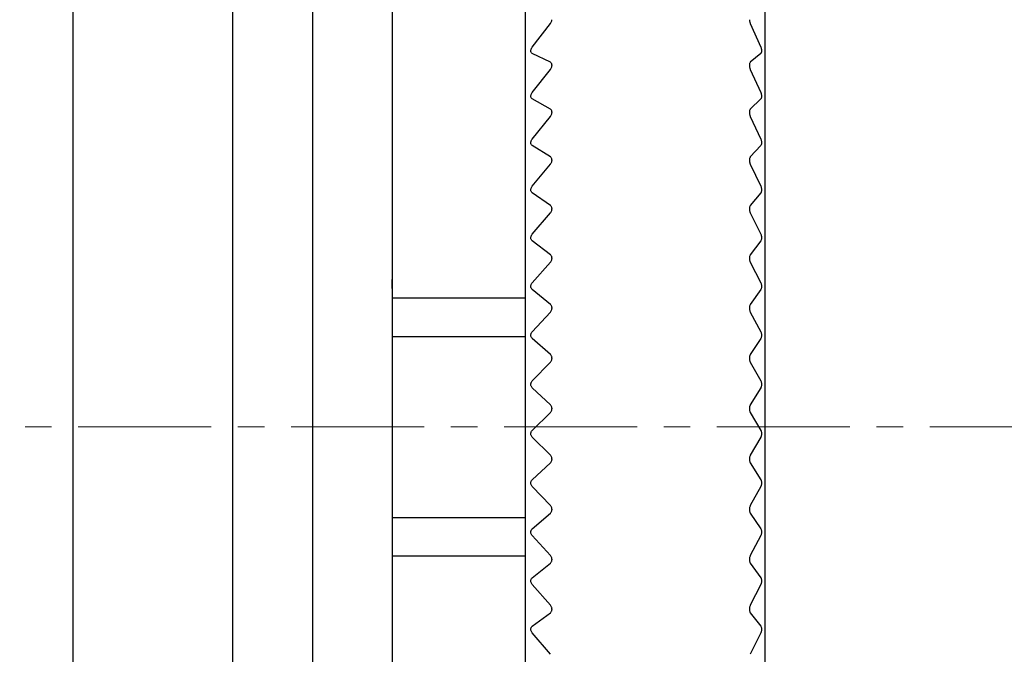
# Model space of a CAD drawing. Units: millimetres. Extents: x -356 to -15, y 17 to 167.
# Drawn here: x -117 to -98, y 143 to 155 of the extents above; entities that cross this region are included whole.
import ezdxf

# ---------------------------------------------------------------- set-up
doc = ezdxf.new("R2010")
doc.units = ezdxf.units.MM
doc.linetypes.add('CENTERX2', pattern=[4, 2.5, -0.5, 0.5, -0.5])
doc.layers.add('CENTER-ScaleR1', color=7, linetype='CENTERX2', lineweight=13)
doc.layers.add('中線-ScaleR1', color=3, linetype='Continuous', lineweight=25)

msp = doc.modelspace()

# ---------------------------------------------------------------- linework, layer by layer
at = {"layer": 'CENTER-ScaleR1'}
msp.add_line((-175.552, 147.194), (-83.052, 147.194), dxfattribs=at)
at = {"layer": '中線-ScaleR1', "color": 7}
for p, q in [((-115.652, 166.694), (-115.652, 127.694)), ((-112.652, 166.694), (-112.652, 127.694)), ((-111.152, 166.694), (-111.152, 127.694)), ((-109.652, 166.694), (-109.652, 127.694)), ((-107.152, 164.194), (-107.152, 130.194)), ((-102.652, 164.194), (-102.652, 130.194)), ((-107.022, 154.33), (-106.68, 154.776)), ((-102.925, 154.776), (-102.728, 154.33)), ((-106.68, 154.046), (-107.022, 154.214)), ((-102.728, 154.214), (-102.925, 154.046)), ((-106.652, 153.997), (-106.652, 153.984)), ((-102.941, 153.997), (-102.941, 153.984)), ((-107.022, 153.476), (-106.68, 153.913)), ((-102.925, 153.913), (-102.728, 153.476)), ((-106.68, 153.166), (-107.022, 153.358)), ((-102.728, 153.358), (-102.925, 153.166)), ((-107.022, 152.604), (-106.68, 153.03)), ((-106.652, 153.114), (-106.652, 153.101)), ((-102.941, 153.114), (-102.941, 153.101)), ((-102.925, 153.03), (-102.728, 152.604)), ((-106.68, 152.268), (-107.022, 152.483)), ((-102.728, 152.483), (-102.925, 152.268)), ((-107.022, 151.716), (-106.68, 152.13)), ((-106.652, 152.214), (-106.652, 152.2)), ((-102.941, 152.214), (-102.941, 152.2)), ((-102.925, 152.13), (-102.728, 151.716)), ((-106.68, 151.356), (-107.022, 151.593)), ((-102.728, 151.593), (-102.925, 151.356)), ((-107.022, 150.815), (-106.68, 151.215)), ((-106.652, 151.299), (-106.652, 151.285)), ((-102.941, 151.299), (-102.941, 151.285)), ((-102.925, 151.215), (-102.728, 150.815)), ((-106.68, 150.431), (-107.022, 150.691)), ((-102.728, 150.691), (-102.925, 150.431)), ((-107.022, 149.903), (-106.68, 150.289)), ((-106.652, 150.372), (-106.652, 150.358)), ((-102.941, 150.372), (-102.941, 150.358)), ((-102.925, 150.289), (-102.728, 149.903)), ((-109.646, 149.612), (-109.652, 149.967)), ((-106.68, 149.497), (-107.022, 149.778)), ((-102.728, 149.778), (-102.925, 149.497)), ((-107.152, 149.612), (-109.652, 149.612)), ((-107.022, 148.984), (-106.68, 149.353)), ((-106.652, 149.436), (-106.652, 149.421)), ((-102.941, 149.436), (-102.941, 149.421)), ((-102.925, 149.353), (-102.728, 148.984)), ((-109.652, 148.894), (-107.152, 148.894)), ((-106.68, 148.556), (-107.022, 148.857)), ((-102.728, 148.857), (-102.925, 148.556)), ((-107.022, 148.059), (-106.68, 148.411)), ((-106.652, 148.493), (-106.652, 148.478)), ((-102.941, 148.493), (-102.941, 148.478)), ((-102.925, 148.411), (-102.728, 148.059)), ((-106.68, 147.611), (-107.022, 147.932)), ((-102.728, 147.932), (-102.925, 147.611)), ((-107.022, 147.131), (-106.68, 147.466)), ((-106.652, 147.546), (-106.652, 147.532)), ((-102.941, 147.546), (-102.941, 147.532)), ((-102.925, 147.466), (-102.728, 147.131)), ((-106.68, 146.664), (-107.022, 147.004)), ((-102.728, 147.004), (-102.925, 146.664)), ((-106.652, 146.598), (-106.652, 146.584)), ((-102.941, 146.598), (-102.941, 146.584)), ((-107.022, 146.204), (-106.68, 146.52)), ((-102.925, 146.52), (-102.728, 146.204)), ((-106.68, 145.72), (-107.022, 146.077)), ((-102.728, 146.077), (-102.925, 145.72)), ((-106.652, 145.652), (-106.652, 145.638)), ((-102.941, 145.652), (-102.941, 145.638)), ((-109.652, 145.494), (-107.152, 145.494)), ((-107.022, 145.279), (-106.68, 145.575)), ((-102.925, 145.575), (-102.728, 145.279)), ((-106.68, 144.779), (-107.022, 145.153)), ((-102.728, 145.153), (-102.925, 144.779)), ((-109.652, 144.776), (-107.152, 144.776)), ((-106.652, 144.711), (-106.652, 144.697)), ((-102.941, 144.711), (-102.941, 144.697)), ((-107.022, 144.361), (-106.68, 144.636)), ((-102.925, 144.636), (-102.728, 144.361)), ((-106.68, 143.846), (-107.022, 144.235)), ((-102.728, 144.235), (-102.925, 143.846)), ((-106.652, 143.776), (-106.652, 143.762)), ((-102.941, 143.776), (-102.941, 143.762)), ((-107.022, 143.45), (-106.68, 143.704)), ((-102.925, 143.704), (-102.728, 143.45)), ((-106.68, 142.923), (-107.022, 143.326)), ((-102.728, 143.326), (-102.925, 142.923))]:
    msp.add_line(p, q, dxfattribs=at)
for points, knots in [([(-106.68, 154.776), (-106.674, 154.785), (-106.664, 154.8), (-106.654, 154.825), (-106.653, 154.84), (-106.652, 154.847)], [0, 0, 0, 0, 0.398947, 0.717444, 1, 1, 1, 1]), ([(-102.941, 154.847), (-102.94, 154.839), (-102.939, 154.822), (-102.933, 154.797), (-102.927, 154.782), (-102.925, 154.776)], [0, 0, 0, 0, 0.360713, 0.723353, 1, 1, 1, 1]), ([(-107.022, 154.214), (-107.027, 154.218), (-107.038, 154.224), (-107.047, 154.242), (-107.049, 154.264), (-107.045, 154.286), (-107.036, 154.309), (-107.027, 154.322), (-107.022, 154.33)], [0, 0, 0, 0, 0.201416, 0.364074, 0.527707, 0.670271, 0.815956, 1, 1, 1, 1]), ([(-102.728, 154.33), (-102.724, 154.321), (-102.717, 154.303), (-102.712, 154.274), (-102.712, 154.248), (-102.717, 154.228), (-102.723, 154.218), (-102.727, 154.214), (-102.728, 154.214)], [0, 0, 0, 0, 0.203762, 0.410116, 0.599986, 0.780889, 0.969568, 1, 1, 1, 1]), ([(-106.652, 153.997), (-106.653, 154.004), (-106.654, 154.018), (-106.664, 154.036), (-106.674, 154.042), (-106.68, 154.046)], [0, 0, 0, 0, 0.299964, 0.601057, 1, 1, 1, 1]), ([(-106.68, 153.913), (-106.674, 153.921), (-106.664, 153.936), (-106.654, 153.962), (-106.653, 153.977), (-106.652, 153.984)], [0, 0, 0, 0, 0.3990437, 0.7175174, 1, 1, 1, 1]), ([(-102.925, 154.046), (-102.928, 154.042), (-102.935, 154.034), (-102.94, 154.015), (-102.941, 154.001), (-102.941, 153.997)], [0, 0, 0, 0, 0.397621, 0.80028, 1, 1, 1, 1]), ([(-102.941, 153.984), (-102.94, 153.975), (-102.939, 153.958), (-102.933, 153.933), (-102.927, 153.919), (-102.925, 153.913)], [0, 0, 0, 0, 0.360689, 0.723332, 1, 1, 1, 1]), ([(-107.022, 153.358), (-107.027, 153.362), (-107.038, 153.369), (-107.047, 153.388), (-107.049, 153.41), (-107.045, 153.433), (-107.036, 153.456), (-107.027, 153.469), (-107.022, 153.476)], [0, 0, 0, 0, 0.2014694, 0.3641152, 0.5277387, 0.6703021, 0.8159893, 1, 1, 1, 1]), ([(-102.728, 153.476), (-102.724, 153.467), (-102.717, 153.45), (-102.712, 153.42), (-102.712, 153.394), (-102.717, 153.373), (-102.723, 153.362), (-102.727, 153.358), (-102.728, 153.358)], [0, 0, 0, 0, 0.203815, 0.410163, 0.600028, 0.780936, 0.969613, 1, 1, 1, 1]), ([(-106.652, 153.114), (-106.653, 153.121), (-106.654, 153.136), (-106.664, 153.155), (-106.674, 153.162), (-106.68, 153.166)], [0, 0, 0, 0, 0.299931, 0.601016, 1, 1, 1, 1]), ([(-106.68, 153.03), (-106.674, 153.038), (-106.664, 153.053), (-106.654, 153.078), (-106.653, 153.093), (-106.652, 153.101)], [0, 0, 0, 0, 0.399127, 0.717584, 1, 1, 1, 1]), ([(-102.925, 153.166), (-102.928, 153.162), (-102.935, 153.152), (-102.94, 153.133), (-102.941, 153.119), (-102.941, 153.114)], [0, 0, 0, 0, 0.397734, 0.800381, 1, 1, 1, 1]), ([(-102.941, 153.101), (-102.94, 153.092), (-102.939, 153.074), (-102.933, 153.049), (-102.927, 153.036), (-102.925, 153.03)], [0, 0, 0, 0, 0.360655, 0.723287, 1, 1, 1, 1]), ([(-107.022, 152.483), (-107.027, 152.488), (-107.038, 152.496), (-107.047, 152.516), (-107.049, 152.538), (-107.045, 152.561), (-107.036, 152.584), (-107.027, 152.597), (-107.022, 152.604)], [0, 0, 0, 0, 0.201504, 0.364145, 0.527764, 0.670323, 0.816015, 1, 1, 1, 1]), ([(-102.728, 152.604), (-102.724, 152.596), (-102.717, 152.578), (-102.712, 152.549), (-102.712, 152.522), (-102.717, 152.5), (-102.723, 152.489), (-102.727, 152.484), (-102.728, 152.483)], [0, 0, 0, 0, 0.203867, 0.410207, 0.600065, 0.780972, 0.969658, 1, 1, 1, 1]), ([(-106.652, 152.214), (-106.653, 152.221), (-106.654, 152.236), (-106.664, 152.256), (-106.674, 152.264), (-106.68, 152.268)], [0, 0, 0, 0, 0.299876, 0.600958, 1, 1, 1, 1]), ([(-102.925, 152.268), (-102.928, 152.263), (-102.935, 152.253), (-102.94, 152.233), (-102.941, 152.219), (-102.941, 152.214)], [0, 0, 0, 0, 0.397831, 0.800463, 1, 1, 1, 1]), ([(-106.68, 152.13), (-106.674, 152.138), (-106.664, 152.152), (-106.654, 152.177), (-106.653, 152.193), (-106.652, 152.2)], [0, 0, 0, 0, 0.399191, 0.717645, 1, 1, 1, 1]), ([(-102.941, 152.2), (-102.94, 152.191), (-102.939, 152.173), (-102.933, 152.149), (-102.927, 152.135), (-102.925, 152.13)], [0, 0, 0, 0, 0.360609, 0.72324, 1, 1, 1, 1]), ([(-107.022, 151.593), (-107.027, 151.598), (-107.038, 151.607), (-107.047, 151.628), (-107.049, 151.651), (-107.045, 151.674), (-107.036, 151.697), (-107.027, 151.709), (-107.022, 151.716)], [0, 0, 0, 0, 0.201542, 0.364182, 0.527788, 0.670347, 0.81604, 1, 1, 1, 1]), ([(-102.728, 151.716), (-102.724, 151.708), (-102.717, 151.691), (-102.712, 151.661), (-102.712, 151.634), (-102.717, 151.611), (-102.723, 151.599), (-102.727, 151.594), (-102.728, 151.593)], [0, 0, 0, 0, 0.20391, 0.410244, 0.600101, 0.781002, 0.969685, 1, 1, 1, 1]), ([(-106.652, 151.299), (-106.653, 151.306), (-106.654, 151.322), (-106.664, 151.342), (-106.674, 151.351), (-106.68, 151.356)], [0, 0, 0, 0, 0.299832, 0.600912, 1, 1, 1, 1]), ([(-102.925, 151.356), (-102.928, 151.35), (-102.935, 151.34), (-102.94, 151.318), (-102.941, 151.304), (-102.941, 151.299)], [0, 0, 0, 0, 0.397899, 0.80053, 1, 1, 1, 1]), ([(-106.68, 151.215), (-106.674, 151.223), (-106.664, 151.237), (-106.654, 151.262), (-106.653, 151.278), (-106.652, 151.285)], [0, 0, 0, 0, 0.399249, 0.717692, 1, 1, 1, 1]), ([(-102.941, 151.285), (-102.94, 151.276), (-102.939, 151.258), (-102.933, 151.234), (-102.927, 151.221), (-102.925, 151.215)], [0, 0, 0, 0, 0.360562, 0.723189, 1, 1, 1, 1]), ([(-107.022, 150.691), (-107.027, 150.696), (-107.038, 150.705), (-107.047, 150.727), (-107.049, 150.751), (-107.045, 150.774), (-107.036, 150.796), (-107.027, 150.808), (-107.022, 150.815)], [0, 0, 0, 0, 0.201574, 0.364206, 0.527809, 0.670363, 0.816061, 1, 1, 1, 1]), ([(-102.728, 150.815), (-102.724, 150.807), (-102.717, 150.79), (-102.712, 150.761), (-102.712, 150.733), (-102.717, 150.71), (-102.723, 150.697), (-102.727, 150.691), (-102.728, 150.691)], [0, 0, 0, 0, 0.203946, 0.410274, 0.600128, 0.781034, 0.969715, 1, 1, 1, 1]), ([(-106.652, 150.372), (-106.653, 150.38), (-106.654, 150.395), (-106.664, 150.416), (-106.674, 150.426), (-106.68, 150.431)], [0, 0, 0, 0, 0.299757, 0.600828, 1, 1, 1, 1]), ([(-102.925, 150.431), (-102.928, 150.425), (-102.935, 150.414), (-102.94, 150.391), (-102.941, 150.377), (-102.941, 150.372)], [0, 0, 0, 0, 0.397975, 0.800591, 1, 1, 1, 1]), ([(-106.68, 150.289), (-106.674, 150.296), (-106.664, 150.31), (-106.654, 150.335), (-106.653, 150.35), (-106.652, 150.358)], [0, 0, 0, 0, 0.399293, 0.717734, 1, 1, 1, 1]), ([(-102.941, 150.358), (-102.94, 150.349), (-102.939, 150.331), (-102.933, 150.307), (-102.927, 150.294), (-102.925, 150.289)], [0, 0, 0, 0, 0.360491, 0.723114, 1, 1, 1, 1]), ([(-107.022, 149.778), (-107.027, 149.783), (-107.038, 149.793), (-107.047, 149.816), (-107.049, 149.84), (-107.045, 149.863), (-107.036, 149.885), (-107.027, 149.897), (-107.022, 149.903)], [0, 0, 0, 0, 0.201601, 0.364227, 0.527829, 0.670382, 0.816085, 1, 1, 1, 1]), ([(-102.728, 149.903), (-102.724, 149.895), (-102.717, 149.879), (-102.712, 149.85), (-102.712, 149.822), (-102.717, 149.798), (-102.723, 149.784), (-102.727, 149.778), (-102.728, 149.778)], [0, 0, 0, 0, 0.203977, 0.410299, 0.600149, 0.781052, 0.969744, 1, 1, 1, 1]), ([(-106.652, 149.436), (-106.653, 149.443), (-106.654, 149.459), (-106.664, 149.481), (-106.674, 149.491), (-106.68, 149.497)], [0, 0, 0, 0, 0.299683, 0.600742, 1, 1, 1, 1]), ([(-102.925, 149.497), (-102.928, 149.491), (-102.935, 149.478), (-102.94, 149.455), (-102.941, 149.44), (-102.941, 149.436)], [0, 0, 0, 0, 0.398027, 0.800637, 1, 1, 1, 1]), ([(-106.68, 149.353), (-106.674, 149.36), (-106.664, 149.373), (-106.654, 149.398), (-106.653, 149.414), (-106.652, 149.421)], [0, 0, 0, 0, 0.399339, 0.717765, 1, 1, 1, 1]), ([(-102.941, 149.421), (-102.94, 149.412), (-102.939, 149.394), (-102.933, 149.37), (-102.927, 149.358), (-102.925, 149.353)], [0, 0, 0, 0, 0.360416, 0.723037, 1, 1, 1, 1]), ([(-107.022, 148.857), (-107.027, 148.863), (-107.038, 148.874), (-107.047, 148.897), (-107.049, 148.921), (-107.045, 148.944), (-107.036, 148.966), (-107.027, 148.977), (-107.022, 148.984)], [0, 0, 0, 0, 0.201618, 0.364244, 0.527841, 0.670395, 0.816096, 1, 1, 1, 1]), ([(-102.728, 148.984), (-102.724, 148.976), (-102.717, 148.96), (-102.712, 148.932), (-102.712, 148.903), (-102.717, 148.879), (-102.723, 148.864), (-102.727, 148.858), (-102.728, 148.857)], [0, 0, 0, 0, 0.203999, 0.410321, 0.60017, 0.781074, 0.969771, 1, 1, 1, 1]), ([(-106.652, 148.493), (-106.653, 148.5), (-106.654, 148.516), (-106.664, 148.539), (-106.674, 148.55), (-106.68, 148.556)], [0, 0, 0, 0, 0.299585, 0.600627, 1, 1, 1, 1]), ([(-102.925, 148.556), (-102.928, 148.549), (-102.935, 148.536), (-102.94, 148.513), (-102.941, 148.498), (-102.941, 148.493)], [0, 0, 0, 0, 0.3980931, 0.8006849, 1, 1, 1, 1]), ([(-106.68, 148.411), (-106.674, 148.418), (-106.664, 148.431), (-106.654, 148.455), (-106.653, 148.471), (-106.652, 148.478)], [0, 0, 0, 0, 0.399366, 0.717794, 1, 1, 1, 1]), ([(-102.941, 148.478), (-102.94, 148.469), (-102.939, 148.451), (-102.933, 148.428), (-102.927, 148.416), (-102.925, 148.411)], [0, 0, 0, 0, 0.360322, 0.722938, 1, 1, 1, 1]), ([(-107.022, 147.932), (-107.027, 147.938), (-107.038, 147.949), (-107.047, 147.973), (-107.049, 147.997), (-107.045, 148.02), (-107.036, 148.041), (-107.027, 148.053), (-107.022, 148.059)], [0, 0, 0, 0, 0.201634, 0.364259, 0.527852, 0.670404, 0.816113, 1, 1, 1, 1]), ([(-102.728, 148.059), (-102.724, 148.051), (-102.717, 148.036), (-102.712, 148.008), (-102.712, 147.98), (-102.717, 147.954), (-102.723, 147.939), (-102.727, 147.933), (-102.728, 147.932)], [0, 0, 0, 0, 0.204018, 0.410338, 0.600185, 0.781089, 0.969784, 1, 1, 1, 1]), ([(-106.652, 147.546), (-106.653, 147.554), (-106.654, 147.57), (-106.664, 147.593), (-106.674, 147.604), (-106.68, 147.611)], [0, 0, 0, 0, 0.299474, 0.600516, 1, 1, 1, 1]), ([(-106.68, 147.466), (-106.674, 147.472), (-106.664, 147.485), (-106.654, 147.508), (-106.653, 147.524), (-106.652, 147.532)], [0, 0, 0, 0, 0.399395, 0.71781, 1, 1, 1, 1]), ([(-102.925, 147.611), (-102.928, 147.604), (-102.935, 147.59), (-102.94, 147.566), (-102.941, 147.551), (-102.941, 147.546)], [0, 0, 0, 0, 0.398128, 0.80072, 1, 1, 1, 1]), ([(-102.941, 147.532), (-102.94, 147.523), (-102.939, 147.504), (-102.933, 147.482), (-102.927, 147.471), (-102.925, 147.466)], [0, 0, 0, 0, 0.360217, 0.72282, 1, 1, 1, 1]), ([(-107.022, 147.004), (-107.027, 147.011), (-107.038, 147.023), (-107.047, 147.047), (-107.049, 147.071), (-107.045, 147.094), (-107.036, 147.115), (-107.027, 147.125), (-107.022, 147.131)], [0, 0, 0, 0, 0.201644, 0.364267, 0.527857, 0.670408, 0.816112, 1, 1, 1, 1]), ([(-102.728, 147.131), (-102.724, 147.124), (-102.717, 147.11), (-102.712, 147.082), (-102.712, 147.053), (-102.717, 147.028), (-102.723, 147.012), (-102.727, 147.005), (-102.728, 147.004)], [0, 0, 0, 0, 0.204044, 0.410357, 0.600202, 0.781104, 0.9698, 1, 1, 1, 1]), ([(-106.652, 146.598), (-106.653, 146.606), (-106.654, 146.622), (-106.664, 146.646), (-106.674, 146.658), (-106.68, 146.664)], [0, 0, 0, 0, 0.2993527, 0.6003725, 1, 1, 1, 1]), ([(-106.68, 146.52), (-106.674, 146.526), (-106.664, 146.537), (-106.654, 146.561), (-106.653, 146.576), (-106.652, 146.584)], [0, 0, 0, 0, 0.399418, 0.717833, 1, 1, 1, 1]), ([(-102.925, 146.664), (-102.928, 146.657), (-102.935, 146.643), (-102.94, 146.618), (-102.941, 146.603), (-102.941, 146.598)], [0, 0, 0, 0, 0.39815, 0.800743, 1, 1, 1, 1]), ([(-102.941, 146.584), (-102.94, 146.575), (-102.939, 146.557), (-102.933, 146.535), (-102.927, 146.524), (-102.925, 146.52)], [0, 0, 0, 0, 0.360092, 0.722687, 1, 1, 1, 1]), ([(-107.022, 146.077), (-107.027, 146.084), (-107.038, 146.096), (-107.047, 146.121), (-107.049, 146.145), (-107.045, 146.168), (-107.036, 146.188), (-107.027, 146.198), (-107.022, 146.204)], [0, 0, 0, 0, 0.201657, 0.364277, 0.527866, 0.670416, 0.816121, 1, 1, 1, 1]), ([(-102.728, 146.204), (-102.724, 146.197), (-102.717, 146.184), (-102.712, 146.156), (-102.712, 146.128), (-102.717, 146.101), (-102.723, 146.085), (-102.727, 146.078), (-102.728, 146.077)], [0, 0, 0, 0, 0.204047, 0.410361, 0.600206, 0.781111, 0.969807, 1, 1, 1, 1]), ([(-106.652, 145.652), (-106.653, 145.66), (-106.654, 145.676), (-106.664, 145.7), (-106.674, 145.713), (-106.68, 145.72)], [0, 0, 0, 0, 0.299202, 0.600205, 1, 1, 1, 1]), ([(-106.68, 145.575), (-106.674, 145.581), (-106.664, 145.592), (-106.654, 145.615), (-106.653, 145.631), (-106.652, 145.638)], [0, 0, 0, 0, 0.3994214, 0.717842, 1, 1, 1, 1]), ([(-102.925, 145.72), (-102.928, 145.712), (-102.935, 145.697), (-102.94, 145.672), (-102.941, 145.657), (-102.941, 145.652)], [0, 0, 0, 0, 0.398178, 0.800764, 1, 1, 1, 1]), ([(-102.941, 145.638), (-102.94, 145.629), (-102.939, 145.611), (-102.933, 145.59), (-102.927, 145.58), (-102.925, 145.575)], [0, 0, 0, 0, 0.359951, 0.722528, 1, 1, 1, 1]), ([(-107.022, 145.153), (-107.027, 145.16), (-107.038, 145.173), (-107.047, 145.198), (-107.049, 145.223), (-107.045, 145.245), (-107.036, 145.265), (-107.027, 145.274), (-107.022, 145.279)], [0, 0, 0, 0, 0.20167, 0.364284, 0.52787, 0.670417, 0.816126, 1, 1, 1, 1]), ([(-102.728, 145.279), (-102.724, 145.273), (-102.717, 145.26), (-102.712, 145.233), (-102.712, 145.205), (-102.717, 145.178), (-102.723, 145.162), (-102.727, 145.154), (-102.728, 145.153)], [0, 0, 0, 0, 0.204058, 0.410369, 0.600213, 0.781115, 0.969809, 1, 1, 1, 1]), ([(-106.652, 144.711), (-106.653, 144.719), (-106.654, 144.734), (-106.664, 144.759), (-106.674, 144.772), (-106.68, 144.779)], [0, 0, 0, 0, 0.299027, 0.600008, 1, 1, 1, 1]), ([(-106.68, 144.636), (-106.674, 144.642), (-106.664, 144.652), (-106.654, 144.674), (-106.653, 144.689), (-106.652, 144.697)], [0, 0, 0, 0, 0.399435, 0.717844, 1, 1, 1, 1]), ([(-102.925, 144.779), (-102.928, 144.771), (-102.935, 144.756), (-102.94, 144.731), (-102.941, 144.716), (-102.941, 144.711)], [0, 0, 0, 0, 0.398194, 0.800776, 1, 1, 1, 1]), ([(-102.941, 144.697), (-102.94, 144.688), (-102.939, 144.67), (-102.933, 144.649), (-102.927, 144.64), (-102.925, 144.636)], [0, 0, 0, 0, 0.359788, 0.722364, 1, 1, 1, 1]), ([(-107.022, 144.235), (-107.027, 144.243), (-107.038, 144.256), (-107.047, 144.282), (-107.049, 144.306), (-107.045, 144.328), (-107.036, 144.347), (-107.027, 144.356), (-107.022, 144.361)], [0, 0, 0, 0, 0.201672, 0.364285, 0.527872, 0.67042, 0.816124, 1, 1, 1, 1]), ([(-102.728, 144.361), (-102.724, 144.355), (-102.717, 144.343), (-102.712, 144.316), (-102.712, 144.288), (-102.717, 144.261), (-102.723, 144.244), (-102.727, 144.236), (-102.728, 144.235)], [0, 0, 0, 0, 0.20406, 0.41037, 0.600215, 0.781116, 0.969818, 1, 1, 1, 1]), ([(-106.652, 143.776), (-106.653, 143.784), (-106.654, 143.8), (-106.664, 143.825), (-106.674, 143.838), (-106.68, 143.846)], [0, 0, 0, 0, 0.2988225, 0.5997742, 1, 1, 1, 1]), ([(-106.68, 143.704), (-106.674, 143.709), (-106.664, 143.719), (-106.654, 143.74), (-106.653, 143.755), (-106.652, 143.762)], [0, 0, 0, 0, 0.399438, 0.717847, 1, 1, 1, 1]), ([(-102.925, 143.846), (-102.928, 143.838), (-102.935, 143.822), (-102.94, 143.796), (-102.941, 143.781), (-102.941, 143.776)], [0, 0, 0, 0, 0.398199, 0.800785, 1, 1, 1, 1]), ([(-102.941, 143.762), (-102.94, 143.754), (-102.939, 143.736), (-102.933, 143.716), (-102.927, 143.708), (-102.925, 143.704)], [0, 0, 0, 0, 0.359581, 0.72216, 1, 1, 1, 1]), ([(-107.022, 143.326), (-107.027, 143.334), (-107.038, 143.348), (-107.047, 143.373), (-107.049, 143.397), (-107.045, 143.419), (-107.036, 143.437), (-107.027, 143.445), (-107.022, 143.45)], [0, 0, 0, 0, 0.201673, 0.364286, 0.527873, 0.670423, 0.816126, 1, 1, 1, 1]), ([(-102.728, 143.45), (-102.724, 143.445), (-102.717, 143.433), (-102.712, 143.408), (-102.712, 143.38), (-102.717, 143.353), (-102.723, 143.336), (-102.727, 143.327), (-102.728, 143.326)], [0, 0, 0, 0, 0.204056, 0.410372, 0.600215, 0.781116, 0.969813, 1, 1, 1, 1])]:
    msp.add_open_spline(points, degree=3, knots=knots, dxfattribs=at)

doc.saveas('drawing.dxf')
